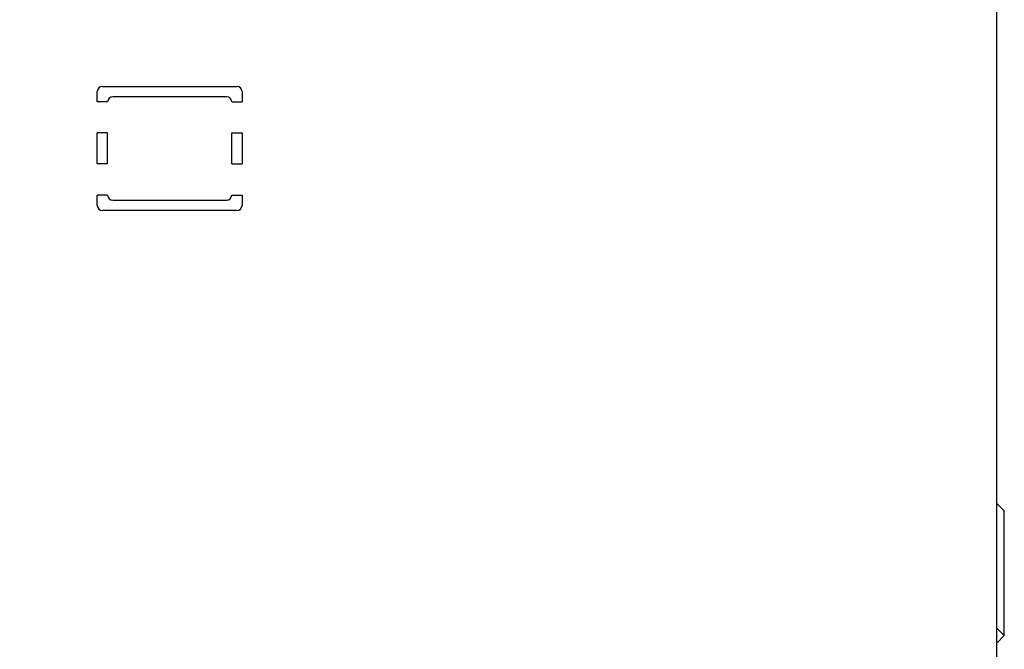
# Model space of a CAD drawing. Units: millimetres. Extents: x 0 to 5764, y 0 to 4111.
# Drawn here: x 2465 to 2561, y 2291 to 2352 of the extents above; entities that cross this region are included whole.
import ezdxf

# ---------------------------------------------------------------- set-up
doc = ezdxf.new("R2010")
doc.units = ezdxf.units.MM
doc.layers.add('LG-Product', color=3, linetype='Continuous')

msp = doc.modelspace()

# ---------------------------------------------------------------- linework, layer by layer
at = {"layer": 'LG-Product', "linetype": 'Continuous'}
for p, q in [((2559.809, 2274.514), (2559.809, 2481.646)), ((2472.809, 2344.161), (2472.809, 2345.161)), ((2473.309, 2345.661), (2486.309, 2345.661)), ((2486.809, 2345.161), (2486.809, 2344.161)), ((2473.809, 2344.161), (2472.809, 2344.161)), ((2485.309, 2344.661), (2474.309, 2344.661)), ((2485.809, 2344.161), (2486.809, 2344.161)), ((2472.809, 2338.161), (2472.809, 2341.161)), ((2473.809, 2341.161), (2472.809, 2341.161)), ((2473.809, 2338.161), (2473.809, 2341.161)), ((2485.809, 2341.161), (2486.809, 2341.161)), ((2485.809, 2338.161), (2485.809, 2341.161)), ((2486.809, 2341.161), (2486.809, 2338.161)), ((2473.809, 2338.161), (2472.809, 2338.161)), ((2485.809, 2338.161), (2486.809, 2338.161)), ((2472.809, 2334.161), (2472.809, 2335.161)), ((2473.809, 2335.161), (2472.809, 2335.161)), ((2474.309, 2334.661), (2485.309, 2334.661)), ((2485.809, 2335.161), (2486.809, 2335.161)), ((2486.809, 2335.161), (2486.809, 2334.161)), ((2486.309, 2333.661), (2473.309, 2333.661)), ((2560.542, 2292.578), (2560.542, 2304.623)), ((2560.544, 2292.576), (2560.544, 2304.625)), ((2559.809, 2293.311), (2560.542, 2292.578)), ((2559.809, 2291.846), (2560.542, 2292.578)), ((2560.544, 2292.576), (2559.809, 2291.842))]:
    msp.add_line(p, q, dxfattribs=at)
for centre, start, end in [((2473.309, 2345.161), 90, 180), ((2486.309, 2345.161), 0, 90), ((2474.309, 2344.161), 90, 180), ((2485.309, 2344.161), 0, 90), ((2474.309, 2335.161), 180, 270), ((2485.309, 2335.161), 270, 0), ((2473.309, 2334.161), 180, 270), ((2486.309, 2334.161), 270, 0)]:
    msp.add_arc(centre, 0.5, start, end, dxfattribs=at)
msp.add_open_spline([(2380.075, 2459.102), (2379.94, 2457.157), (2379.807, 2455.213), (2379.542, 2451.324), (2379.148, 2445.491), (2378.773, 2439.658), (2378.298, 2431.88), (2378.074, 2427.991), (2377.661, 2420.213), (2377.472, 2416.324), (2377.142, 2408.546), (2377.001, 2404.656), (2376.775, 2396.877), (2376.691, 2392.988), (2376.591, 2385.208), (2376.576, 2381.318), (2376.625, 2373.537), (2376.69, 2369.647), (2376.911, 2361.865), (2377.068, 2357.974), (2377.485, 2350.192), (2377.746, 2346.3), (2378.384, 2338.516), (2378.761, 2334.624), (2379.259, 2330.245), (2379.315, 2329.758), (2379.43, 2328.785), (2379.488, 2328.299), (2379.666, 2326.84), (2380.034, 2323.924), (2380.437, 2321.017), (2380.864, 2318.115), (2381.01, 2317.149), (2381.311, 2315.218), (2381.466, 2314.254), (2381.945, 2311.364), (2382.283, 2309.442), (2382.826, 2306.567), (2383.013, 2305.61), (2383.401, 2303.699), (2383.601, 2302.745), (2384.225, 2299.889), (2384.671, 2297.992), (2385.64, 2294.215), (2386.163, 2292.336), (2387.018, 2289.533), (2387.315, 2288.601), (2387.933, 2286.744), (2388.255, 2285.818), (2388.758, 2284.434), (2388.928, 2283.973), (2389.277, 2283.054), (2389.454, 2282.594), (2389.817, 2281.678), (2390.002, 2281.221), (2390.38, 2280.308), (2390.573, 2279.853), (2390.819, 2279.284), (2390.868, 2279.171), (2390.967, 2278.944), (2391.116, 2278.603), (2391.267, 2278.264), (2391.571, 2277.588), (2391.776, 2277.138), (2392.401, 2275.796), (2392.83, 2274.91), (2393.711, 2273.153), (2394.164, 2272.282), (2395.092, 2270.555), (2396.043, 2268.844), (2397.536, 2266.32), (2398.575, 2264.667), (2400.166, 2262.208), (2401.27, 2260.598), (2403.565, 2257.434), (2404.756, 2255.881), (2407.225, 2252.832), (2408.503, 2251.336), (2410.155, 2249.503), (2410.489, 2249.138), (2410.993, 2248.593), (2411.161, 2248.412), (2411.5, 2248.051), (2412.349, 2247.152), (2413.21, 2246.269), (2415.301, 2244.18), (2416.727, 2242.829), (2419.64, 2240.208), (2422.615, 2237.666), (2425.713, 2235.285), (2428.873, 2232.983), (2430.483, 2231.873), (2433.768, 2229.733), (2435.441, 2228.704), (2438, 2227.224), (2438.861, 2226.741), (2439.948, 2226.151), (2440.166, 2226.033), (2440.602, 2225.8), (2440.821, 2225.684), (2441.478, 2225.339), (2441.917, 2225.112), (2444.116, 2223.995), (2445.892, 2223.153), (2448.581, 2221.97), (2450.382, 2221.208), (2452.2, 2220.5), (2454.94, 2219.478), (2456.784, 2218.852), (2459.577, 2217.999), (2460.512, 2217.729), (2461.923, 2217.347), (2462.394, 2217.223), (2463.339, 2216.984), (2463.813, 2216.868), (2466.187, 2216.304), (2468.103, 2215.909), (2470.999, 2215.383), (2471.968, 2215.218), (2473.911, 2214.908), (2474.885, 2214.761), (2476.351, 2214.554), (2476.84, 2214.487), (2477.818, 2214.356), (2479.286, 2214.167), (2481.733, 2213.877), (2483.691, 2213.67), (2485.65, 2213.473), (2486.629, 2213.38), (2491.528, 2212.935), (2495.449, 2212.65), (2503.295, 2212.196), (2507.22, 2212.028), (2515.073, 2211.785), (2519.002, 2211.709), (2526.86, 2211.619), (2530.791, 2211.606), (2542.583, 2211.611), (2550.447, 2211.677), (2558.309, 2211.685)], degree=3, knots=[0, 0, 0, 0, 0.015625, 0.015625, 0.03125, 0.0625, 0.0625, 0.09375, 0.09375, 0.125, 0.125, 0.15625, 0.15625, 0.1875, 0.1875, 0.21875, 0.21875, 0.25, 0.25, 0.28125, 0.28125, 0.3125, 0.3125, 0.34375, 0.34375, 0.347656, 0.347656, 0.351563, 0.351563, 0.359375, 0.375, 0.375, 0.382813, 0.382813, 0.390625, 0.390625, 0.40625, 0.40625, 0.414063, 0.414063, 0.421875, 0.421875, 0.4375, 0.4375, 0.453125, 0.453125, 0.460938, 0.460938, 0.46875, 0.46875, 0.472656, 0.472656, 0.476563, 0.476563, 0.480469, 0.480469, 0.484375, 0.484375, 0.485352, 0.485352, 0.486328, 0.488281, 0.488281, 0.492188, 0.492188, 0.5, 0.5, 0.507813, 0.507813, 0.515625, 0.523438, 0.53125, 0.53125, 0.546875, 0.546875, 0.5625, 0.5625, 0.578125, 0.578125, 0.582031, 0.582031, 0.583984, 0.583984, 0.585938, 0.59375, 0.59375, 0.609375, 0.609375, 0.625, 0.640625, 0.640625, 0.65625, 0.65625, 0.671875, 0.671875, 0.679688, 0.679688, 0.681641, 0.681641, 0.683594, 0.683594, 0.6875, 0.6875, 0.703125, 0.703125, 0.710938, 0.71875, 0.71875, 0.734375, 0.734375, 0.742188, 0.742188, 0.746094, 0.746094, 0.75, 0.75, 0.765625, 0.765625, 0.773438, 0.773438, 0.78125, 0.78125, 0.785156, 0.785156, 0.789063, 0.796875, 0.804688, 0.804688, 0.8125, 0.8125, 0.84375, 0.84375, 0.875, 0.875, 0.90625, 0.90625, 0.9375, 0.9375, 1, 1, 1, 1], dxfattribs=at)
msp.add_open_spline([(2559.809, 2305.361), (2560.545, 2304.626)], degree=1, dxfattribs=at)

doc.saveas('drawing.dxf')
